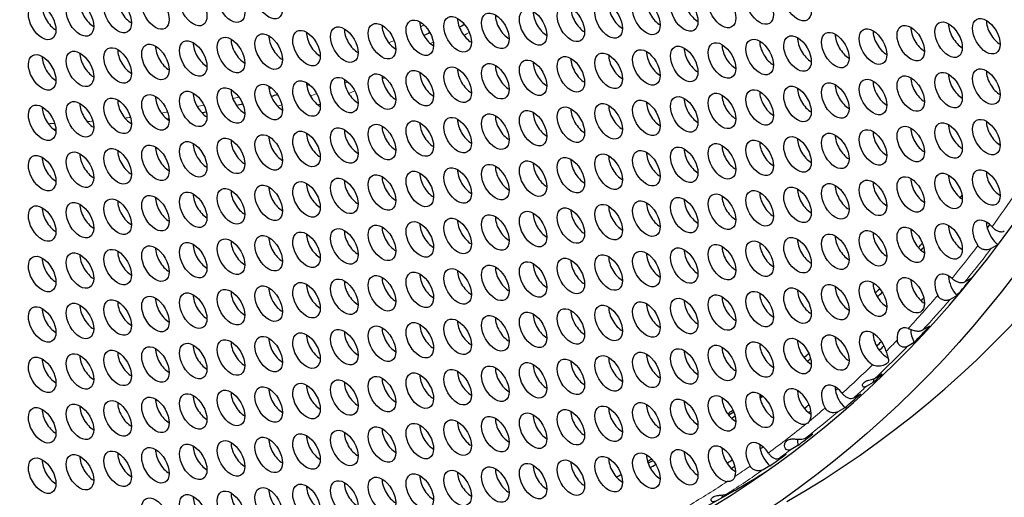
# Model space of a CAD drawing. Units: millimetres. Extents: x 58 to 367, y -203 to 197.
# Drawn here: x 173 to 203, y -187 to -172 of the extents above; entities that cross this region are included whole.
import ezdxf

# ---------------------------------------------------------------- set-up
doc = ezdxf.new("R2010")
doc.units = ezdxf.units.MM
doc.layers.add('Visible (ISO)', color=7, linetype='Continuous', lineweight=25)
doc.layers.add('Visible Narrow (ISO)', color=7, linetype='Continuous', lineweight=15)

msp = doc.modelspace()

# ---------------------------------------------------------------- linework, layer by layer
at = {"layer": 'Visible (ISO)'}
for p, q in [((203.035, -179.33), (202.825, -179.45)), ((202.016, -180.474), (202.229, -180.352)), ((201.772, -180.896), (201.559, -181.019)), ((200.721, -181.959), (200.933, -181.837)), ((200.455, -182.342), (200.243, -182.464)), ((199.258, -183.438), (199.471, -183.315)), ((199.186, -183.582), (198.973, -183.704)), ((198.597, -184.046), (198.809, -183.923)), ((198.314, -184.356), (198.102, -184.479)), ((194.898, -184.495), (194.741, -184.586)), ((197.116, -185.287), (197.328, -185.165)), ((196.872, -185.516), (196.66, -185.639)), ((196.302, -185.905), (196.514, -185.783)), ((196.01, -186.144), (195.798, -186.266)), ((194.922, -186.905), (193.791, -187.556)), ((194.698, -187.001), (194.91, -186.878))]:
    msp.add_line(p, q, dxfattribs=at)
for centre, major_axis, start_param, end_param in [((151.768, -109.515), (-44.763, 77.733), 3.141593, 6.283185), ((149.364, -110.899), (-44.264, 76.866), 2.465466, 6.959312), ((174.011, -172.225), (0.299, -0.52), 3.925065, 5.499713), ((175.174, -172.118), (0.299, -0.52), 3.925065, 5.499713), ((176.338, -172.011), (0.299, -0.52), 3.925065, 5.499713), ((191.464, -172.179), (0.299, -0.52), 3.925065, 5.499713), ((192.628, -172.072), (0.299, -0.52), 3.925065, 5.499713), ((193.791, -171.965), (0.299, -0.52), 3.925065, 5.499713), ((187.973, -172.498), (0.299, -0.52), 3.925065, 5.499713), ((189.137, -172.392), (0.299, -0.52), 3.925065, 5.499713), ((190.301, -172.285), (0.299, -0.52), 3.925065, 5.499713), ((184.483, -172.818), (0.299, -0.52), 3.925065, 5.499713), ((185.646, -172.712), (0.299, -0.52), 3.925065, 5.499713), ((186.81, -172.605), (0.299, -0.52), 3.925065, 5.499713), ((201.936, -172.772), (0.299, -0.52), 3.925065, 5.499713), ((203.1, -172.666), (0.299, -0.52), 3.925065, 5.499713), ((180.992, -173.138), (0.299, -0.52), 3.925065, 5.499713), ((182.156, -173.032), (0.299, -0.52), 3.925065, 5.499713), ((183.319, -172.925), (0.299, -0.52), 3.925065, 5.499713), ((198.445, -173.092), (0.299, -0.52), 3.925065, 5.499713), ((199.609, -172.985), (0.299, -0.52), 3.925065, 5.499713), ((200.772, -172.879), (0.299, -0.52), 3.925065, 5.499713), ((178.665, -173.351), (0.299, -0.52), 3.925065, 5.499713), ((179.829, -173.245), (0.299, -0.52), 3.925065, 5.499713), ((194.955, -173.412), (0.299, -0.52), 3.925065, 5.499713), ((196.118, -173.305), (0.299, -0.52), 3.925065, 5.499713), ((197.282, -173.199), (0.299, -0.52), 3.925065, 5.499713), ((175.174, -173.671), (0.299, -0.52), 3.925065, 5.499713), ((176.338, -173.565), (0.299, -0.52), 3.925065, 5.499713), ((177.501, -173.458), (0.299, -0.52), 3.925065, 5.499713), ((191.464, -173.732), (0.299, -0.52), 3.925065, 5.499713), ((192.628, -173.625), (0.299, -0.52), 3.925065, 5.499713), ((193.791, -173.519), (0.299, -0.52), 3.925065, 5.499713), ((174.011, -173.778), (0.299, -0.52), 3.925065, 5.499713), ((187.973, -174.052), (0.299, -0.52), 3.925065, 5.499713), ((189.137, -173.945), (0.299, -0.52), 3.925065, 5.499713), ((190.301, -173.839), (0.299, -0.52), 3.925065, 5.499713), ((185.646, -174.265), (0.299, -0.52), 3.925065, 5.499713), ((186.81, -174.158), (0.299, -0.52), 3.925065, 5.499713), ((201.936, -174.326), (0.299, -0.52), 3.925065, 5.499713), ((203.1, -174.219), (0.299, -0.52), 3.925065, 5.499713), ((182.156, -174.585), (0.299, -0.52), 3.925065, 5.499713), ((183.319, -174.478), (0.299, -0.52), 3.925065, 5.499713), ((184.483, -174.372), (0.299, -0.52), 3.925065, 5.499713), ((198.445, -174.645), (0.299, -0.52), 3.925065, 5.499713), ((199.609, -174.539), (0.299, -0.52), 3.925065, 5.499713), ((200.772, -174.432), (0.299, -0.52), 3.925065, 5.499713), ((178.665, -174.905), (0.299, -0.52), 3.925065, 5.499713), ((179.829, -174.798), (0.299, -0.52), 3.925065, 5.499713), ((180.992, -174.692), (0.299, -0.52), 3.925065, 5.499713), ((194.955, -174.965), (0.299, -0.52), 3.925065, 5.499713), ((196.118, -174.859), (0.299, -0.52), 3.925065, 5.499713), ((197.282, -174.752), (0.299, -0.52), 3.925065, 5.499713), ((175.174, -175.225), (0.299, -0.52), 3.925065, 5.499713), ((176.338, -175.118), (0.299, -0.52), 3.925065, 5.499713), ((177.501, -175.011), (0.299, -0.52), 3.925065, 5.499713), ((192.628, -175.179), (0.299, -0.52), 3.925065, 5.499713), ((193.791, -175.072), (0.299, -0.52), 3.925065, 5.499713), ((174.011, -175.331), (0.299, -0.52), 3.925065, 5.499713), ((189.137, -175.498), (0.299, -0.52), 3.925065, 5.499713), ((190.301, -175.392), (0.299, -0.52), 3.925065, 5.499713), ((191.464, -175.285), (0.299, -0.52), 3.925065, 5.499713), ((185.646, -175.818), (0.299, -0.52), 3.925065, 5.499713), ((186.81, -175.712), (0.299, -0.52), 3.925065, 5.499713), ((187.973, -175.605), (0.299, -0.52), 3.925065, 5.499713), ((201.936, -175.879), (0.299, -0.52), 3.925065, 5.499713), ((203.1, -175.772), (0.299, -0.52), 3.925065, 5.499713), ((182.156, -176.138), (0.299, -0.52), 3.925065, 5.499713), ((183.319, -176.032), (0.299, -0.52), 3.925065, 5.499713), ((184.483, -175.925), (0.299, -0.52), 3.925065, 5.499713), ((199.609, -176.092), (0.299, -0.52), 3.925065, 5.499713), ((200.772, -175.985), (0.299, -0.52), 3.925065, 5.499713), ((178.665, -176.458), (0.299, -0.52), 3.925065, 5.499713), ((179.829, -176.352), (0.299, -0.52), 3.925065, 5.499713), ((180.992, -176.245), (0.299, -0.52), 3.925065, 5.499713), ((196.118, -176.412), (0.299, -0.52), 3.925065, 5.499713), ((197.282, -176.305), (0.299, -0.52), 3.925065, 5.499713), ((198.445, -176.199), (0.299, -0.52), 3.925065, 5.499713), ((150.001, -110.533), (43.166, -74.959), 0.267113, 0.267891), ((175.174, -176.778), (0.299, -0.52), 3.925065, 5.499713), ((176.338, -176.671), (0.299, -0.52), 3.925065, 5.499713), ((177.501, -176.565), (0.299, -0.52), 3.925065, 5.499713), ((192.628, -176.732), (0.299, -0.52), 3.925065, 5.499713), ((193.791, -176.625), (0.299, -0.52), 3.925065, 5.499713), ((194.955, -176.519), (0.299, -0.52), 3.925065, 5.499713), ((174.011, -176.885), (0.299, -0.52), 3.925065, 5.499713), ((189.137, -177.052), (0.299, -0.52), 3.925065, 5.499713), ((190.301, -176.945), (0.299, -0.52), 3.925065, 5.499713), ((191.464, -176.839), (0.299, -0.52), 3.925065, 5.499713), ((185.646, -177.372), (0.299, -0.52), 3.925065, 5.499713), ((186.81, -177.265), (0.299, -0.52), 3.925065, 5.499713), ((187.973, -177.158), (0.299, -0.52), 3.925065, 5.499713), ((203.1, -177.326), (0.299, -0.52), 3.925065, 5.499713), ((182.156, -177.692), (0.299, -0.52), 3.925065, 5.499713), ((183.319, -177.585), (0.299, -0.52), 3.925065, 5.499713), ((184.483, -177.478), (0.299, -0.52), 3.925065, 5.499713), ((199.609, -177.645), (0.299, -0.52), 3.925065, 5.499713), ((200.772, -177.539), (0.299, -0.52), 3.925065, 5.499713), ((201.936, -177.432), (0.299, -0.52), 3.925065, 5.499713), ((179.829, -177.905), (0.299, -0.52), 3.925065, 5.499713), ((180.992, -177.798), (0.299, -0.52), 3.925065, 5.499713), ((196.118, -177.965), (0.299, -0.52), 3.925065, 5.499713), ((197.282, -177.859), (0.299, -0.52), 3.925065, 5.499713), ((198.445, -177.752), (0.299, -0.52), 3.925065, 5.499713), ((176.338, -178.225), (0.299, -0.52), 3.925065, 5.499713), ((177.501, -178.118), (0.299, -0.52), 3.925065, 5.499713), ((178.665, -178.012), (0.299, -0.52), 3.925065, 5.499713), ((192.628, -178.285), (0.299, -0.52), 3.925065, 5.499713), ((193.791, -178.179), (0.299, -0.52), 3.925065, 5.499713), ((194.955, -178.072), (0.299, -0.52), 3.925065, 5.499713), ((150.001, -110.533), (43.166, -74.959), 0.228794, 0.23051), ((174.011, -178.438), (0.299, -0.52), 3.925065, 5.499713), ((175.174, -178.331), (0.299, -0.52), 3.925065, 5.499713), ((189.137, -178.605), (0.299, -0.52), 3.925065, 5.499713), ((190.301, -178.499), (0.299, -0.52), 3.925065, 5.499713), ((191.464, -178.392), (0.299, -0.52), 3.925065, 5.499713), ((186.81, -178.818), (0.299, -0.52), 3.925065, 5.499713), ((187.973, -178.712), (0.299, -0.52), 3.925065, 5.499713), ((202.675, -179.123), (-0.299, 0.52), 5.07354, 7.983081), ((203.1, -178.879), (0.299, -0.52), 3.925065, 4.295718), ((149.789, -110.655), (43.805, -76.069), 0.236469, 0.23712), ((183.319, -179.138), (0.299, -0.52), 3.925065, 5.499713), ((184.483, -179.032), (0.299, -0.52), 3.925065, 5.499713), ((185.646, -178.925), (0.299, -0.52), 3.925065, 5.499713), ((199.609, -179.199), (0.299, -0.52), 3.925065, 5.499713), ((200.772, -179.092), (0.299, -0.52), 3.925065, 5.499713), ((201.936, -178.986), (0.299, -0.52), 3.925065, 5.499713), ((149.576, -110.777), (43.915, -76.259), 0.239747, 0.242354), ((203.1, -178.879), (0.299, -0.52), 4.295718, 5.35033), ((179.829, -179.458), (0.299, -0.52), 3.925065, 5.499713), ((180.992, -179.352), (0.299, -0.52), 3.925065, 5.499713), ((182.156, -179.245), (0.299, -0.52), 3.925065, 5.499713), ((196.118, -179.519), (0.299, -0.52), 3.925065, 5.499713), ((197.282, -179.412), (0.299, -0.52), 3.925065, 5.499713), ((198.445, -179.305), (0.299, -0.52), 3.925065, 5.499713), ((176.338, -179.778), (0.299, -0.52), 3.925065, 5.499713), ((177.501, -179.671), (0.299, -0.52), 3.925065, 5.499713), ((178.665, -179.565), (0.299, -0.52), 3.925065, 5.499713), ((193.791, -179.732), (0.299, -0.52), 3.925065, 5.499713), ((194.955, -179.625), (0.299, -0.52), 3.925065, 5.499713), ((150.001, -110.533), (43.166, -74.959), 0.190236, 0.193861), ((149.789, -110.655), (43.266, -75.133), 0.195359, 0.197865), ((174.011, -179.991), (0.299, -0.52), 3.925065, 5.499713), ((175.174, -179.885), (0.299, -0.52), 3.925065, 5.499713), ((190.301, -180.052), (0.299, -0.52), 3.925065, 5.499713), ((191.464, -179.945), (0.299, -0.52), 3.925065, 5.499713), ((192.628, -179.839), (0.299, -0.52), 3.925065, 5.499713), ((186.81, -180.372), (0.299, -0.52), 3.925065, 5.499713), ((187.973, -180.265), (0.299, -0.52), 3.925065, 5.499713), ((189.137, -180.159), (0.299, -0.52), 3.925065, 5.499713), ((183.319, -180.692), (0.299, -0.52), 3.925065, 5.499713), ((184.483, -180.585), (0.299, -0.52), 3.925065, 5.499713), ((185.646, -180.478), (0.299, -0.52), 3.925065, 5.499713), ((200.772, -180.646), (0.299, -0.52), 3.925065, 5.499713), ((201.512, -180.783), (-0.299, 0.52), 5.245532, 7.736707), ((201.936, -180.539), (0.299, -0.52), 3.925065, 3.963116), ((149.576, -110.777), (43.915, -76.259), 0.204008, 0.204316), ((201.936, -180.539), (0.299, -0.52), 3.963116, 5.101582), ((149.576, -110.777), (44.214, -76.779), 0.201273, 0.214595), ((179.829, -181.012), (0.299, -0.52), 3.925065, 5.499713), ((180.992, -180.905), (0.299, -0.52), 3.925065, 5.499713), ((182.156, -180.798), (0.299, -0.52), 3.925065, 5.499713), ((197.282, -180.965), (0.299, -0.52), 3.925065, 5.499713), ((198.445, -180.859), (0.299, -0.52), 3.925065, 5.499713), ((199.609, -180.752), (0.299, -0.52), 3.925065, 5.499713), ((150.001, -110.533), (43.166, -74.959), 0.152723, 0.15646), ((149.789, -110.655), (43.266, -75.133), 0.157189, 0.161298), ((176.338, -181.331), (0.299, -0.52), 3.925065, 5.499713), ((177.501, -181.225), (0.299, -0.52), 3.925065, 5.499713), ((178.665, -181.118), (0.299, -0.52), 3.925065, 5.499713), ((193.791, -181.285), (0.299, -0.52), 3.925065, 5.499713), ((194.955, -181.179), (0.299, -0.52), 3.925065, 5.499713), ((196.118, -181.072), (0.299, -0.52), 3.925065, 5.499713), ((149.789, -110.655), (43.805, -76.069), 0.177419, 0.179789), ((174.011, -181.545), (0.299, -0.52), 3.925065, 5.499713), ((175.174, -181.438), (0.299, -0.52), 3.925065, 5.499713), ((190.301, -181.605), (0.299, -0.52), 3.925065, 5.499713), ((191.464, -181.499), (0.299, -0.52), 3.925065, 5.499713), ((192.628, -181.392), (0.299, -0.52), 3.925065, 5.499713), ((186.81, -181.925), (0.299, -0.52), 3.925065, 5.499713), ((187.973, -181.819), (0.299, -0.52), 3.925065, 5.499713), ((189.137, -181.712), (0.299, -0.52), 3.925065, 5.499713), ((183.319, -182.245), (0.299, -0.52), 3.925065, 5.499713), ((184.483, -182.138), (0.299, -0.52), 3.925065, 5.499713), ((185.646, -182.032), (0.299, -0.52), 3.925065, 5.499713), ((199.185, -182.55), (-0.299, 0.52), 4.259282, 8.609619), ((200.348, -182.443), (-0.299, 0.52), 5.694467, 7.213693), ((200.772, -182.199), (0.299, -0.52), 3.907244, 4.654592), ((149.576, -110.777), (44.214, -76.779), 0.164299, 0.17749), ((180.992, -182.458), (0.299, -0.52), 3.925065, 5.499713), ((182.156, -182.352), (0.299, -0.52), 3.925065, 5.499713), ((197.282, -182.519), (0.299, -0.52), 3.925065, 5.499713), ((198.445, -182.412), (0.299, -0.52), 3.925065, 5.499713), ((149.789, -110.655), (43.266, -75.133), 0.122065, 0.122365), ((199.609, -182.306), (0.299, -0.52), 3.925065, 4.930857), ((149.789, -110.655), (43.805, -76.069), 0.139798, 0.143793), ((177.501, -182.778), (0.299, -0.52), 3.925065, 5.499713), ((178.665, -182.672), (0.299, -0.52), 3.925065, 5.499713), ((179.829, -182.565), (0.299, -0.52), 3.925065, 5.499713), ((193.791, -182.839), (0.299, -0.52), 3.925065, 5.499713), ((194.955, -182.732), (0.299, -0.52), 3.925065, 5.499713), ((196.118, -182.625), (0.299, -0.52), 3.925065, 5.499713), ((149.576, -110.777), (43.915, -76.259), 0.144463, 0.148292), ((199.609, -182.306), (0.299, -0.52), 4.930857, 5.584568), ((174.011, -183.098), (0.299, -0.52), 3.925065, 5.499713), ((175.174, -182.991), (0.299, -0.52), 3.925065, 5.499713), ((176.338, -182.885), (0.299, -0.52), 3.925065, 5.499713), ((190.301, -183.159), (0.299, -0.52), 3.925065, 5.499713), ((191.464, -183.052), (0.299, -0.52), 3.925065, 5.499713), ((192.628, -182.945), (0.299, -0.52), 3.925065, 5.499713), ((150.001, -110.533), (43.166, -74.959), 0.094372, 0.098175), ((149.789, -110.655), (43.266, -75.133), 0.099754, 0.10222), ((187.973, -183.372), (0.299, -0.52), 3.925065, 5.499713), ((189.137, -183.265), (0.299, -0.52), 3.925065, 5.499713), ((184.483, -183.692), (0.299, -0.52), 3.925065, 5.499713), ((185.646, -183.585), (0.299, -0.52), 3.925065, 5.499713), ((186.81, -183.478), (0.299, -0.52), 3.925065, 5.499713), ((149.576, -110.777), (44.214, -76.779), 0.130368, 0.137853), ((199.609, -183.859), (0.299, -0.52), 3.57591, 3.861174), ((180.992, -184.012), (0.299, -0.52), 3.925065, 5.499713), ((182.156, -183.905), (0.299, -0.52), 3.925065, 5.499713), ((183.319, -183.798), (0.299, -0.52), 3.925065, 5.499713), ((196.858, -184.316), (0.299, -0.52), 0.286405, 6.184969), ((197.282, -184.072), (0.299, -0.52), 3.925065, 5.30607), ((198.021, -184.21), (-0.299, 0.52), 4.976405, 7.818485), ((198.445, -183.965), (0.299, -0.52), 3.925065, 4.121885), ((149.576, -110.777), (43.915, -76.259), 0.109066, 0.110658), ((198.445, -183.965), (0.299, -0.52), 4.121885, 5.185454), ((177.501, -184.331), (0.299, -0.52), 3.925065, 5.499713), ((178.665, -184.225), (0.299, -0.52), 3.925065, 5.499713), ((179.829, -184.118), (0.299, -0.52), 3.925065, 5.499713), ((194.955, -184.285), (0.299, -0.52), 3.925065, 5.499713), ((196.118, -184.179), (0.299, -0.52), 3.925065, 5.499713), ((151.768, -109.515), (43.166, -74.959), 0.01781, 0.019295), ((149.789, -110.655), (43.266, -75.133), 0.063083, 0.06513), ((149.576, -110.777), (44.214, -76.779), 0.107919, 0.1206), ((174.011, -184.651), (0.299, -0.52), 3.925065, 5.499713), ((175.174, -184.545), (0.299, -0.52), 3.925065, 5.499713), ((176.338, -184.438), (0.299, -0.52), 3.925065, 5.499713), ((191.464, -184.605), (0.299, -0.52), 3.925065, 5.499713), ((192.628, -184.499), (0.299, -0.52), 3.925065, 5.499713), ((193.791, -184.392), (0.299, -0.52), 3.925065, 5.499713), ((150.001, -110.533), (43.166, -74.959), 0.036186, 0.040111), ((149.789, -110.655), (43.805, -76.069), 0.082558, 0.086187), ((187.973, -184.925), (0.299, -0.52), 3.925065, 5.499713), ((189.137, -184.819), (0.299, -0.52), 3.925065, 5.499713), ((190.301, -184.712), (0.299, -0.52), 3.925065, 5.499713), ((149.789, -110.655), (43.266, -75.133), 0.041689, 0.044242), ((149.576, -110.777), (43.915, -76.259), 0.08811, 0.0899), ((197.282, -184.072), (0.299, -0.52), 5.30607, 5.499713), ((184.483, -185.245), (0.299, -0.52), 3.925065, 5.499713), ((185.646, -185.138), (0.299, -0.52), 3.925065, 5.499713), ((186.81, -185.032), (0.299, -0.52), 3.925065, 5.499713), ((180.992, -185.565), (0.299, -0.52), 3.925065, 5.499713), ((182.156, -185.458), (0.299, -0.52), 3.925065, 5.499713), ((183.319, -185.352), (0.299, -0.52), 3.925065, 5.499713), ((197.282, -185.625), (0.299, -0.52), 3.808987, 4.190551), ((149.576, -110.777), (44.214, -76.779), 0.07207, 0.083253), ((177.501, -185.885), (0.299, -0.52), 3.925065, 5.499713), ((178.665, -185.778), (0.299, -0.52), 3.925065, 5.499713), ((179.829, -185.672), (0.299, -0.52), 3.925065, 5.499713), ((194.53, -186.083), (0.299, -0.52), 0.457159, 5.899602), ((194.955, -185.839), (0.299, -0.52), 3.925065, 5.172365), ((195.694, -185.976), (-0.299, 0.52), 4.816492, 7.864601), ((196.118, -185.732), (0.299, -0.52), 3.925065, 4.192492), ((149.576, -110.777), (43.915, -76.259), 0.051648, 0.053795), ((196.118, -185.732), (0.299, -0.52), 4.192492, 5.240974), ((175.174, -186.098), (0.299, -0.52), 3.925065, 5.499713), ((176.338, -185.991), (0.299, -0.52), 3.925065, 5.499713), ((191.464, -186.159), (0.299, -0.52), 3.925065, 5.499713), ((192.628, -186.052), (0.299, -0.52), 3.925065, 5.499713), ((150.001, -110.533), (43.166, -74.959), 6.261871, 6.264863), ((193.791, -185.945), (0.299, -0.52), 3.925065, 5.499713), ((149.576, -110.777), (44.214, -76.779), 0.051327, 0.063395), ((174.011, -186.205), (0.299, -0.52), 3.925065, 5.499713), ((187.973, -186.479), (0.299, -0.52), 3.925065, 5.499713), ((189.137, -186.372), (0.299, -0.52), 3.925065, 5.499713), ((190.301, -186.265), (0.299, -0.52), 3.925065, 5.499713), ((151.768, -109.515), (43.266, -75.133), 6.220958, 6.224435), ((149.789, -110.655), (43.266, -75.133), 6.266256, 6.270316), ((149.789, -110.655), (43.805, -76.069), 0.025145, 0.029112), ((149.576, -110.777), (43.915, -76.259), 0.030571, 0.033209), ((194.955, -185.839), (0.299, -0.52), 5.172365, 5.499713), ((184.483, -186.798), (0.299, -0.52), 3.925065, 5.499713), ((185.646, -186.692), (0.299, -0.52), 3.925065, 5.499713), ((186.81, -186.585), (0.299, -0.52), 3.925065, 5.499713), ((150.001, -110.533), (43.166, -74.959), 6.240442, 6.24374), ((150.708, -110.125), (44.214, -76.779), 0, 0.022176), ((182.156, -187.012), (0.299, -0.52), 3.925065, 5.499713), ((183.319, -186.905), (0.299, -0.52), 3.925065, 5.499713), ((149.789, -110.655), (43.266, -75.133), 6.246988, 6.247199), ((178.665, -187.332), (0.299, -0.52), 3.925065, 5.499713), ((179.829, -187.225), (0.299, -0.52), 3.925065, 5.499713), ((180.992, -187.118), (0.299, -0.52), 3.925065, 5.499713), ((149.576, -110.777), (44.214, -76.779), 0.01683, 0.025541), ((194.955, -187.392), (0.299, -0.52), 3.70311, 3.861373)]:
    msp.add_ellipse(centre, major_axis=major_axis, ratio=0.578093, start_param=start_param, end_param=end_param, dxfattribs=at)
for centre, major_axis in [((149.364, -110.899), (-44.763, 77.733)), ((179.404, -171.936), (-0.299, 0.52)), ((180.568, -171.829), (-0.299, 0.52)), ((195.694, -171.996), (-0.299, 0.52)), ((196.858, -171.89), (-0.299, 0.52)), ((175.914, -172.256), (-0.299, 0.52)), ((177.077, -172.149), (-0.299, 0.52)), ((178.241, -172.042), (-0.299, 0.52)), ((193.367, -172.21), (-0.299, 0.52)), ((194.53, -172.103), (-0.299, 0.52)), ((173.587, -172.469), (-0.299, 0.52)), ((174.75, -172.362), (-0.299, 0.52)), ((189.876, -172.529), (-0.299, 0.52)), ((191.04, -172.423), (-0.299, 0.52)), ((192.203, -172.316), (-0.299, 0.52)), ((186.386, -172.849), (-0.299, 0.52)), ((187.549, -172.743), (-0.299, 0.52)), ((188.713, -172.636), (-0.299, 0.52)), ((202.675, -172.91), (-0.299, 0.52)), ((182.895, -173.169), (-0.299, 0.52)), ((184.059, -173.063), (-0.299, 0.52)), ((185.222, -172.956), (-0.299, 0.52)), ((200.348, -173.123), (-0.299, 0.52)), ((201.512, -173.017), (-0.299, 0.52)), ((179.404, -173.489), (-0.299, 0.52)), ((180.568, -173.383), (-0.299, 0.52)), ((181.731, -173.276), (-0.299, 0.52)), ((196.858, -173.443), (-0.299, 0.52)), ((198.021, -173.336), (-0.299, 0.52)), ((199.185, -173.23), (-0.299, 0.52)), ((175.914, -173.809), (-0.299, 0.52)), ((177.077, -173.702), (-0.299, 0.52)), ((178.241, -173.596), (-0.299, 0.52)), ((193.367, -173.763), (-0.299, 0.52)), ((194.53, -173.656), (-0.299, 0.52)), ((195.694, -173.55), (-0.299, 0.52)), ((173.587, -174.022), (-0.299, 0.52)), ((174.75, -173.916), (-0.299, 0.52)), ((189.876, -174.083), (-0.299, 0.52)), ((191.04, -173.976), (-0.299, 0.52)), ((192.203, -173.87), (-0.299, 0.52)), ((186.386, -174.403), (-0.299, 0.52)), ((187.549, -174.296), (-0.299, 0.52)), ((188.713, -174.189), (-0.299, 0.52)), ((182.895, -174.723), (-0.299, 0.52)), ((184.059, -174.616), (-0.299, 0.52)), ((185.222, -174.509), (-0.299, 0.52)), ((200.348, -174.676), (-0.299, 0.52)), ((201.512, -174.57), (-0.299, 0.52)), ((202.675, -174.463), (-0.299, 0.52)), ((180.568, -174.936), (-0.299, 0.52)), ((181.731, -174.829), (-0.299, 0.52)), ((196.858, -174.996), (-0.299, 0.52)), ((198.021, -174.89), (-0.299, 0.52)), ((199.185, -174.783), (-0.299, 0.52)), ((177.077, -175.256), (-0.299, 0.52)), ((178.241, -175.149), (-0.299, 0.52)), ((179.404, -175.043), (-0.299, 0.52)), ((193.367, -175.316), (-0.299, 0.52)), ((194.53, -175.21), (-0.299, 0.52)), ((195.694, -175.103), (-0.299, 0.52)), ((173.587, -175.576), (-0.299, 0.52)), ((174.75, -175.469), (-0.299, 0.52)), ((175.914, -175.362), (-0.299, 0.52)), ((189.876, -175.636), (-0.299, 0.52)), ((191.04, -175.53), (-0.299, 0.52)), ((192.203, -175.423), (-0.299, 0.52)), ((187.549, -175.849), (-0.299, 0.52)), ((188.713, -175.743), (-0.299, 0.52)), ((184.059, -176.169), (-0.299, 0.52)), ((185.222, -176.063), (-0.299, 0.52)), ((186.386, -175.956), (-0.299, 0.52)), ((200.348, -176.23), (-0.299, 0.52)), ((201.512, -176.123), (-0.299, 0.52)), ((202.675, -176.017), (-0.299, 0.52)), ((180.568, -176.489), (-0.299, 0.52)), ((181.731, -176.383), (-0.299, 0.52)), ((182.895, -176.276), (-0.299, 0.52)), ((196.858, -176.55), (-0.299, 0.52)), ((198.021, -176.443), (-0.299, 0.52)), ((199.185, -176.336), (-0.299, 0.52)), ((177.077, -176.809), (-0.299, 0.52)), ((178.241, -176.702), (-0.299, 0.52)), ((179.404, -176.596), (-0.299, 0.52)), ((194.53, -176.763), (-0.299, 0.52)), ((195.694, -176.656), (-0.299, 0.52)), ((173.587, -177.129), (-0.299, 0.52)), ((174.75, -177.022), (-0.299, 0.52)), ((175.914, -176.916), (-0.299, 0.52)), ((191.04, -177.083), (-0.299, 0.52)), ((192.203, -176.976), (-0.299, 0.52)), ((193.367, -176.87), (-0.299, 0.52)), ((187.549, -177.403), (-0.299, 0.52)), ((188.713, -177.296), (-0.299, 0.52)), ((189.876, -177.189), (-0.299, 0.52)), ((184.059, -177.723), (-0.299, 0.52)), ((185.222, -177.616), (-0.299, 0.52)), ((186.386, -177.509), (-0.299, 0.52)), ((201.512, -177.677), (-0.299, 0.52)), ((202.675, -177.57), (-0.299, 0.52)), ((180.568, -178.043), (-0.299, 0.52)), ((181.731, -177.936), (-0.299, 0.52)), ((182.895, -177.829), (-0.299, 0.52)), ((198.021, -177.996), (-0.299, 0.52)), ((199.185, -177.89), (-0.299, 0.52)), ((200.348, -177.783), (-0.299, 0.52)), ((177.077, -178.362), (-0.299, 0.52)), ((178.241, -178.256), (-0.299, 0.52)), ((179.404, -178.149), (-0.299, 0.52)), ((194.53, -178.316), (-0.299, 0.52)), ((195.694, -178.21), (-0.299, 0.52)), ((196.858, -178.103), (-0.299, 0.52)), ((174.75, -178.576), (-0.299, 0.52)), ((175.914, -178.469), (-0.299, 0.52)), ((191.04, -178.636), (-0.299, 0.52)), ((192.203, -178.53), (-0.299, 0.52)), ((193.367, -178.423), (-0.299, 0.52)), ((173.587, -178.682), (-0.299, 0.52)), ((187.549, -178.956), (-0.299, 0.52)), ((188.713, -178.849), (-0.299, 0.52)), ((189.876, -178.743), (-0.299, 0.52)), ((184.059, -179.276), (-0.299, 0.52)), ((185.222, -179.169), (-0.299, 0.52)), ((186.386, -179.063), (-0.299, 0.52)), ((201.512, -179.23), (-0.299, 0.52)), ((181.731, -179.489), (-0.299, 0.52)), ((182.895, -179.383), (-0.299, 0.52)), ((198.021, -179.55), (-0.299, 0.52)), ((199.185, -179.443), (-0.299, 0.52)), ((200.348, -179.336), (-0.299, 0.52)), ((178.241, -179.809), (-0.299, 0.52)), ((179.404, -179.703), (-0.299, 0.52)), ((180.568, -179.596), (-0.299, 0.52)), ((194.53, -179.87), (-0.299, 0.52)), ((195.694, -179.763), (-0.299, 0.52)), ((196.858, -179.656), (-0.299, 0.52)), ((174.75, -180.129), (-0.299, 0.52)), ((175.914, -180.022), (-0.299, 0.52)), ((177.077, -179.916), (-0.299, 0.52)), ((191.04, -180.19), (-0.299, 0.52)), ((192.203, -180.083), (-0.299, 0.52)), ((193.367, -179.976), (-0.299, 0.52)), ((173.587, -180.236), (-0.299, 0.52)), ((188.713, -180.403), (-0.299, 0.52)), ((189.876, -180.296), (-0.299, 0.52)), ((185.222, -180.723), (-0.299, 0.52)), ((186.386, -180.616), (-0.299, 0.52)), ((187.549, -180.509), (-0.299, 0.52)), ((181.731, -181.043), (-0.299, 0.52)), ((182.895, -180.936), (-0.299, 0.52)), ((184.059, -180.829), (-0.299, 0.52)), ((198.021, -181.103), (-0.299, 0.52)), ((199.185, -180.996), (-0.299, 0.52)), ((200.348, -180.89), (-0.299, 0.52)), ((178.241, -181.363), (-0.299, 0.52)), ((179.404, -181.256), (-0.299, 0.52)), ((180.568, -181.149), (-0.299, 0.52)), ((195.694, -181.316), (-0.299, 0.52)), ((196.858, -181.21), (-0.299, 0.52)), ((174.75, -181.682), (-0.299, 0.52)), ((175.914, -181.576), (-0.299, 0.52)), ((177.077, -181.469), (-0.299, 0.52)), ((192.203, -181.636), (-0.299, 0.52)), ((193.367, -181.53), (-0.299, 0.52)), ((194.53, -181.423), (-0.299, 0.52)), ((173.587, -181.789), (-0.299, 0.52)), ((188.713, -181.956), (-0.299, 0.52)), ((189.876, -181.85), (-0.299, 0.52)), ((191.04, -181.743), (-0.299, 0.52)), ((185.222, -182.276), (-0.299, 0.52)), ((186.386, -182.169), (-0.299, 0.52)), ((187.549, -182.063), (-0.299, 0.52)), ((181.731, -182.596), (-0.299, 0.52)), ((182.895, -182.489), (-0.299, 0.52)), ((184.059, -182.383), (-0.299, 0.52)), ((178.241, -182.916), (-0.299, 0.52)), ((179.404, -182.809), (-0.299, 0.52)), ((180.568, -182.703), (-0.299, 0.52)), ((195.694, -182.87), (-0.299, 0.52)), ((196.858, -182.763), (-0.299, 0.52)), ((198.021, -182.656), (-0.299, 0.52)), ((175.914, -183.129), (-0.299, 0.52)), ((177.077, -183.022), (-0.299, 0.52)), ((192.203, -183.19), (-0.299, 0.52)), ((193.367, -183.083), (-0.299, 0.52)), ((194.53, -182.976), (-0.299, 0.52)), ((173.587, -183.342), (-0.299, 0.52)), ((174.75, -183.236), (-0.299, 0.52)), ((188.713, -183.51), (-0.299, 0.52)), ((189.876, -183.403), (-0.299, 0.52)), ((191.04, -183.296), (-0.299, 0.52)), ((185.222, -183.829), (-0.299, 0.52)), ((186.386, -183.723), (-0.299, 0.52)), ((187.549, -183.616), (-0.299, 0.52)), ((182.895, -184.043), (-0.299, 0.52)), ((184.059, -183.936), (-0.299, 0.52)), ((179.404, -184.363), (-0.299, 0.52)), ((180.568, -184.256), (-0.299, 0.52)), ((181.731, -184.149), (-0.299, 0.52)), ((195.694, -184.423), (-0.299, 0.52)), ((175.914, -184.682), (-0.299, 0.52)), ((177.077, -184.576), (-0.299, 0.52)), ((178.241, -184.469), (-0.299, 0.52)), ((192.203, -184.743), (-0.299, 0.52)), ((193.367, -184.636), (-0.299, 0.52)), ((194.53, -184.53), (-0.299, 0.52)), ((173.587, -184.896), (-0.299, 0.52)), ((174.75, -184.789), (-0.299, 0.52)), ((189.876, -184.956), (-0.299, 0.52)), ((191.04, -184.85), (-0.299, 0.52)), ((186.386, -185.276), (-0.299, 0.52)), ((187.549, -185.169), (-0.299, 0.52)), ((188.713, -185.063), (-0.299, 0.52)), ((182.895, -185.596), (-0.299, 0.52)), ((184.059, -185.489), (-0.299, 0.52)), ((185.222, -185.383), (-0.299, 0.52)), ((179.404, -185.916), (-0.299, 0.52)), ((180.568, -185.809), (-0.299, 0.52)), ((181.731, -185.703), (-0.299, 0.52)), ((175.914, -186.236), (-0.299, 0.52)), ((177.077, -186.129), (-0.299, 0.52)), ((178.241, -186.023), (-0.299, 0.52)), ((193.367, -186.19), (-0.299, 0.52)), ((173.587, -186.449), (-0.299, 0.52)), ((174.75, -186.342), (-0.299, 0.52)), ((189.876, -186.51), (-0.299, 0.52)), ((191.04, -186.403), (-0.299, 0.52)), ((192.203, -186.296), (-0.299, 0.52)), ((186.386, -186.829), (-0.299, 0.52)), ((187.549, -186.723), (-0.299, 0.52)), ((188.713, -186.616), (-0.299, 0.52)), ((182.895, -187.149), (-0.299, 0.52)), ((184.059, -187.043), (-0.299, 0.52)), ((185.222, -186.936), (-0.299, 0.52)), ((179.404, -187.469), (-0.299, 0.52)), ((180.568, -187.363), (-0.299, 0.52)), ((181.731, -187.256), (-0.299, 0.52)), ((177.077, -187.682), (-0.299, 0.52)), ((178.241, -187.576), (-0.299, 0.52))]:
    msp.add_ellipse(centre, major_axis=major_axis, ratio=0.578093, dxfattribs=at)
for points in [[(186.439, -172.631), (186.49, -172.601), (186.541, -172.57), (186.592, -172.539)], [(185.531, -172.797), (185.471, -172.829), (185.41, -172.861), (185.35, -172.892)], [(181.818, -174.399), (181.791, -174.408), (181.764, -174.417), (181.737, -174.426)], [(180.835, -174.709), (180.771, -174.728), (180.706, -174.747), (180.641, -174.765)], [(179.767, -174.997), (179.703, -175.013), (179.638, -175.028), (179.574, -175.044)], [(178.648, -175.247), (178.603, -175.256), (178.558, -175.265), (178.512, -175.274)], [(177.5, -175.453), (177.48, -175.456), (177.46, -175.459), (177.441, -175.462)], [(174.01, -175.782), (173.991, -175.783), (173.972, -175.784), (173.953, -175.784)]]:
    msp.add_open_spline(points, degree=3, dxfattribs=at)
for points, knots in [([(202.851, -178.778), (202.856, -178.784), (202.862, -178.789), (202.892, -178.821), (202.92, -178.844), (202.982, -178.887), (203.016, -178.905), (203.082, -178.928), (203.115, -178.934), (203.176, -178.93), (203.204, -178.922), (203.229, -178.908)], [-0.04771231, -0.04771231, -0.04771231, -0.04771231, -0.04519371, -0.04519371, -0.03427137, -0.03427137, -0.02236962, -0.02236962, -0.01084395, -0.01084395, 0, 0, 0, 0]), ([(202.825, -179.45), (202.803, -179.463), (202.778, -179.473), (202.722, -179.486), (202.692, -179.489), (202.624, -179.487), (202.586, -179.48), (202.517, -179.454), (202.486, -179.435), (202.443, -179.397), (202.428, -179.38), (202.416, -179.362)], [-0.09647261, -0.09647261, -0.09647261, -0.09647261, -0.08714275, -0.08714275, -0.07778021, -0.07778021, -0.06626276, -0.06626276, -0.05565758, -0.05565758, -0.04892772, -0.04892772, -0.04892772, -0.04892772]), ([(201.618, -180.37), (201.624, -180.374), (201.629, -180.379), (201.661, -180.405), (201.69, -180.426), (201.754, -180.463), (201.788, -180.478), (201.857, -180.499), (201.892, -180.503), (201.959, -180.499), (201.989, -180.49), (202.016, -180.474)], [-0.047749, -0.047749, -0.047749, -0.047749, -0.04549892, -0.04549892, -0.03460698, -0.03460698, -0.02327979, -0.02327979, -0.01153157, -0.01153157, 0, 0, 0, 0]), ([(201.559, -181.019), (201.533, -181.034), (201.502, -181.044), (201.435, -181.053), (201.398, -181.051), (201.329, -181.034), (201.297, -181.02), (201.239, -180.979), (201.214, -180.953), (201.188, -180.914), (201.183, -180.904), (201.178, -180.894)], [-0.09172184, -0.09172184, -0.09172184, -0.09172184, -0.08174541, -0.08174541, -0.07146594, -0.07146594, -0.06184652, -0.06184652, -0.05213865, -0.05213865, -0.04918751, -0.04918751, -0.04918751, -0.04918751]), ([(200.266, -181.915), (200.279, -181.919), (200.293, -181.924), (200.338, -181.941), (200.373, -181.953), (200.446, -181.975), (200.482, -181.984), (200.557, -181.994), (200.593, -181.994), (200.662, -181.985), (200.694, -181.975), (200.721, -181.959)], [-0.05178428, -0.05178428, -0.05178428, -0.05178428, -0.04632564, -0.04632564, -0.03411154, -0.03411154, -0.02282383, -0.02282383, -0.01144539, -0.01144539, 0, 0, 0, 0]), ([(200.243, -182.464), (200.226, -182.474), (200.207, -182.481), (200.168, -182.49), (200.147, -182.491), (200.097, -182.486), (200.068, -182.477), (200.012, -182.443), (199.988, -182.419), (199.948, -182.358), (199.934, -182.318), (199.928, -182.273), (199.928, -182.272), (199.928, -182.271)], [-0.19094329, -0.19094329, -0.19094329, -0.19094329, -0.18297088, -0.18297088, -0.17497259, -0.17497259, -0.16315646, -0.16315646, -0.15043983, -0.15043983, -0.13578385, -0.13578385, -0.13552638, -0.13552638, -0.13552638, -0.13552638]), ([(199.586, -182.622), (199.586, -182.622), (199.586, -182.622), (199.598, -182.671), (199.613, -182.716), (199.647, -182.82), (199.662, -182.865), (199.662, -182.92), (199.659, -182.938), (199.642, -182.966), (199.633, -182.975), (199.608, -182.997), (199.591, -183.008), (199.53, -183.042), (199.473, -183.062), (199.357, -183.079), (199.302, -183.078), (199.222, -183.058), (199.195, -183.047), (199.171, -183.032)], [-0.1773422, -0.1773422, -0.1773422, -0.1773422, -0.1772293, -0.1772293, -0.1587632, -0.1587632, -0.1319861, -0.1319861, -0.1180548, -0.1180548, -0.1098389, -0.1098389, -0.1001148, -0.1001148, -0.0784438, -0.0784438, -0.059694, -0.059694, -0.0494758, -0.0494758, -0.0494758, -0.0494758]), ([(198.973, -183.704), (198.964, -183.709), (198.955, -183.713), (198.937, -183.719), (198.929, -183.721), (198.905, -183.722), (198.892, -183.718), (198.868, -183.7), (198.86, -183.684), (198.859, -183.65), (198.864, -183.632), (198.881, -183.601), (198.894, -183.586), (198.925, -183.56), (198.944, -183.548), (198.993, -183.526), (199.022, -183.516), (199.08, -183.499), (199.108, -183.492), (199.159, -183.478), (199.183, -183.471), (199.225, -183.455), (199.243, -183.447), (199.258, -183.438)], [-0.08157992, -0.08157992, -0.08157992, -0.08157992, -0.07766172, -0.07766172, -0.07365597, -0.07365597, -0.06591256, -0.06591256, -0.05641321, -0.05641321, -0.04791116, -0.04791116, -0.039954, -0.039954, -0.03187816, -0.03187816, -0.02256193, -0.02256193, -0.01390424, -0.01390424, -0.00661436, -0.00661436, 0, 0, 0, 0]), ([(198.233, -183.907), (198.238, -183.913), (198.243, -183.919), (198.272, -183.952), (198.298, -183.977), (198.357, -184.022), (198.388, -184.041), (198.452, -184.066), (198.483, -184.072), (198.543, -184.069), (198.571, -184.061), (198.597, -184.046)], [-0.04764684, -0.04764684, -0.04764684, -0.04764684, -0.04523745, -0.04523745, -0.03435014, -0.03435014, -0.0225828, -0.0225828, -0.01099493, -0.01099493, 0, 0, 0, 0]), ([(198.102, -184.479), (198.079, -184.492), (198.053, -184.501), (197.996, -184.512), (197.966, -184.513), (197.899, -184.506), (197.863, -184.495), (197.798, -184.463), (197.77, -184.442), (197.732, -184.4), (197.72, -184.383), (197.71, -184.364)], [-0.09668723, -0.09668723, -0.09668723, -0.09668723, -0.08708774, -0.08708774, -0.07746078, -0.07746078, -0.0661195, -0.0661195, -0.05557457, -0.05557457, -0.04926437, -0.04926437, -0.04926437, -0.04926437]), ([(197.23, -184.766), (197.229, -184.768), (197.228, -184.769), (197.211, -184.793), (197.193, -184.813), (197.157, -184.837), (197.142, -184.845), (197.126, -184.851)], [-0.08281395, -0.08281395, -0.08281395, -0.08281395, -0.08221522, -0.08221522, -0.07122002, -0.07122002, -0.06420248, -0.06420248, -0.06420248, -0.06420248]), ([(196.66, -185.639), (196.64, -185.65), (196.62, -185.657), (196.58, -185.662), (196.56, -185.66), (196.519, -185.646), (196.499, -185.632), (196.467, -185.588), (196.458, -185.558), (196.457, -185.493), (196.466, -185.46), (196.495, -185.406), (196.512, -185.385), (196.553, -185.351), (196.577, -185.338), (196.635, -185.32), (196.67, -185.316), (196.747, -185.316), (196.787, -185.319), (196.866, -185.325), (196.902, -185.327), (196.972, -185.326), (197.005, -185.323), (197.066, -185.31), (197.093, -185.3), (197.116, -185.287)], [-0.1275929, -0.1275929, -0.1275929, -0.1275929, -0.1192789, -0.1192789, -0.1107538, -0.1107538, -0.0999182, -0.0999182, -0.0872202, -0.0872202, -0.0748282, -0.0748282, -0.0647852, -0.0647852, -0.0548821, -0.0548821, -0.0428733, -0.0428733, -0.0305596, -0.0305596, -0.0198873, -0.0198873, -0.0097793, -0.0097793, 0, 0, 0, 0]), ([(195.962, -185.75), (195.967, -185.758), (195.972, -185.765), (195.999, -185.802), (196.023, -185.829), (196.078, -185.878), (196.108, -185.899), (196.167, -185.924), (196.196, -185.93), (196.251, -185.927), (196.277, -185.919), (196.302, -185.905)], [-0.04793891, -0.04793891, -0.04793891, -0.04793891, -0.04520646, -0.04520646, -0.03414905, -0.03414905, -0.02183843, -0.02183843, -0.01048051, -0.01048051, 0, 0, 0, 0]), ([(195.798, -186.266), (195.776, -186.278), (195.752, -186.287), (195.699, -186.298), (195.671, -186.3), (195.604, -186.296), (195.565, -186.287), (195.497, -186.257), (195.467, -186.237), (195.424, -186.195), (195.409, -186.176), (195.397, -186.155)], [-0.09624678, -0.09624678, -0.09624678, -0.09624678, -0.08732728, -0.08732728, -0.07835567, -0.07835567, -0.06645083, -0.06645083, -0.05565884, -0.05565884, -0.04837614, -0.04837614, -0.04837614, -0.04837614]), ([(194.932, -186.473), (194.931, -186.476), (194.93, -186.478), (194.917, -186.513), (194.901, -186.54), (194.863, -186.582), (194.843, -186.597), (194.793, -186.621), (194.763, -186.629), (194.72, -186.631), (194.708, -186.631), (194.696, -186.63)], [-0.09827701, -0.09827701, -0.09827701, -0.09827701, -0.09735767, -0.09735767, -0.08463606, -0.08463606, -0.07386915, -0.07386915, -0.06195167, -0.06195167, -0.05731221, -0.05731221, -0.05731221, -0.05731221]), ([(194.319, -187.237), (194.306, -187.245), (194.292, -187.251), (194.266, -187.257), (194.254, -187.258), (194.226, -187.254), (194.213, -187.246), (194.193, -187.219), (194.189, -187.199), (194.2, -187.159), (194.211, -187.142), (194.239, -187.112), (194.257, -187.1), (194.3, -187.08), (194.325, -187.072), (194.387, -187.059), (194.421, -187.056), (194.49, -187.049), (194.523, -187.047), (194.582, -187.039), (194.609, -187.034), (194.658, -187.02), (194.68, -187.011), (194.698, -187.001)], [-0.09689723, -0.09689723, -0.09689723, -0.09689723, -0.09100685, -0.09100685, -0.08492653, -0.08492653, -0.07556727, -0.07556727, -0.06389609, -0.06389609, -0.05435614, -0.05435614, -0.04540895, -0.04540895, -0.03611945, -0.03611945, -0.02553979, -0.02553979, -0.0159814, -0.0159814, -0.00767595, -0.00767595, 0, 0, 0, 0])]:
    msp.add_open_spline(points, degree=3, knots=knots, dxfattribs=at)
at = {"layer": 'Visible Narrow (ISO)'}
for centre, major_axis, start_param, end_param in [((150.213, -110.41), (35.631, -61.874), 6.266456, 6.269458), ((150.001, -110.533), (36.08, -62.654), 0.013969, 0.018457), ((150.213, -110.41), (35.631, -61.874), 6.240009, 6.244376), ((150.213, -110.41), (35.93, -62.394), 6.266893, 6.269229), ((150.213, -110.41), (35.93, -62.394), 6.197068, 6.199746), ((150.001, -110.533), (36.08, -62.654), 6.229001, 6.231121), ((150.213, -110.41), (35.631, -61.874), 6.144922, 6.146999), ((150.213, -110.41), (35.93, -62.394), 6.170248, 6.175172), ((150.001, -110.533), (36.08, -62.654), 6.202126, 6.206992), ((150.213, -110.41), (35.631, -61.874), 6.117627, 6.12224), ((150.213, -110.41), (35.93, -62.394), 6.145318, 6.148495), ((150.001, -110.533), (36.08, -62.654), 6.178162, 6.179838), ((150.213, -110.41), (35.631, -61.874), 6.065082, 6.069617), ((150.213, -110.41), (35.631, -61.874), 6.091211, 6.096193), ((150.213, -110.41), (35.631, -61.874), 5.985301, 5.989726), ((150.213, -110.41), (35.631, -61.874), 6.012288, 6.01627), ((150.213, -110.41), (35.631, -61.874), 6.038863, 6.042908), ((149.152, -111.021), (44.065, -76.519), 0.251875, 0.275619), ((149.152, -111.021), (44.065, -76.519), 0.214373, 0.238376), ((149.364, -110.899), (44.214, -76.779), 0.214595, 0.238875), ((149.152, -111.021), (44.065, -76.519), 0.175574, 0.201495), ((149.364, -110.899), (44.214, -76.779), 0.17749, 0.201273), ((149.152, -111.021), (44.065, -76.519), 0.156857, 0.166215), ((149.364, -110.899), (44.214, -76.779), 0.137853, 0.164299), ((149.152, -111.021), (44.065, -76.519), 0.120979, 0.145674), ((149.364, -110.899), (44.214, -76.779), 0.1206, 0.130368), ((149.152, -111.021), (44.065, -76.519), 0.095393, 0.107541), ((149.364, -110.899), (44.214, -76.779), 0.083253, 0.107919), ((149.152, -111.021), (44.065, -76.519), 0.064149, 0.092796), ((149.364, -110.899), (44.214, -76.779), 0.063395, 0.07207), ((149.152, -111.021), (44.065, -76.519), 0.039561, 0.050574), ((149.364, -110.899), (44.214, -76.779), 0.025541, 0.051327), ((149.152, -111.021), (44.065, -76.519), 0.006735, 0.034015)]:
    msp.add_ellipse(centre, major_axis=major_axis, ratio=0.578093, start_param=start_param, end_param=end_param, dxfattribs=at)

doc.saveas('drawing.dxf')
